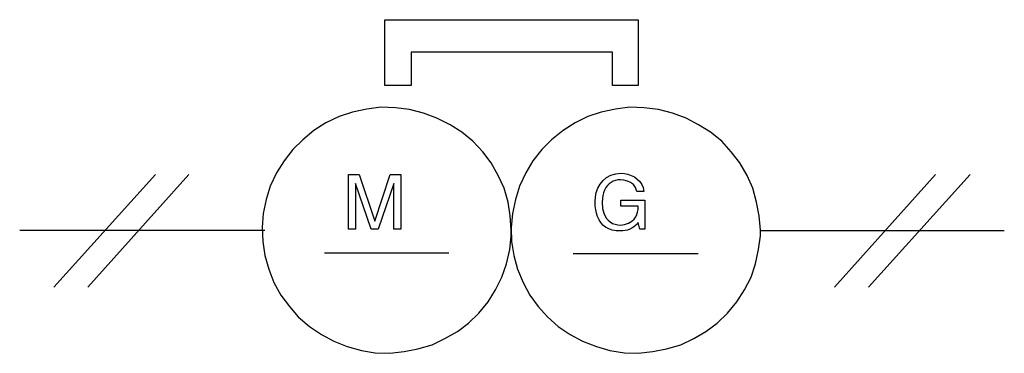
# Model space of a CAD drawing. Extents: x -21.71 to -13.71, y -2.79 to -0.08.
import ezdxf

# ---------------------------------------------------------------- set-up
doc = ezdxf.new("R2010")
doc.units = 0
doc.header["$LTSCALE"] = 0.000394
doc.header["$MEASUREMENT"] = 0
doc.layers.add('LAYER_1', color=7, linetype='CONTINUOUS')

msp = doc.modelspace()

# ---------------------------------------------------------------- linework, layer by layer
at = {"layer": 'LAYER_1', "linetype": 'CONTINUOUS'}
for points in [[(-18.7438, -0.6121), (-18.7438, -0.0778), (-16.6861, -0.0778), (-16.6861, -0.6121), (-16.8955, -0.6121), (-16.8955, -0.3414), (-18.5308, -0.3414), (-18.5308, -0.6121), (-18.7438, -0.6121)], [(-17.7186, -1.7854), (-17.7258, -1.6699), (-17.7438, -1.558), (-17.7763, -1.4461), (-17.8233, -1.3414), (-17.881, -1.2403), (-17.9496, -1.15), (-18.029, -1.0634), (-18.1193, -0.9912), (-18.2132, -0.9298), (-18.3215, -0.8757), (-18.4298, -0.836), (-18.5453, -0.8071), (-18.6572, -0.7926), (-18.7763, -0.789), (-18.8919, -0.8035), (-19.0074, -0.8287), (-19.1157, -0.8648), (-19.224, -0.9154), (-19.3215, -0.9768), (-19.4117, -1.0526), (-19.4911, -1.132), (-19.5633, -1.2222), (-19.6247, -1.3197), (-19.6752, -1.428), (-19.7077, -1.5363), (-19.733, -1.6519), (-19.7402, -1.7638), (-19.7366, -1.8793), (-19.7186, -1.9912), (-19.6861, -2.1031), (-19.6464, -2.2114), (-19.5886, -2.3125), (-19.52, -2.4064), (-19.4478, -2.4894), (-19.3576, -2.5688), (-19.2601, -2.6338), (-19.159, -2.688), (-19.0507, -2.7313), (-18.9352, -2.7638), (-18.8233, -2.7818), (-18.7041, -2.7854), (-18.5886, -2.771), (-18.4767, -2.7493), (-18.3612, -2.7168), (-18.2565, -2.6663), (-18.1554, -2.6085), (-18.0651, -2.5399), (-17.9821, -2.4605), (-17.9063, -2.3667), (-17.8449, -2.2692), (-17.7944, -2.1681), (-17.7547, -2.0598), (-17.7294, -1.9443), (-17.7186, -1.8324), (-17.7186, -1.7854)], [(-15.6933, -1.7854), (-15.7041, -1.6699), (-15.7258, -1.558), (-15.7547, -1.4461), (-15.8016, -1.3414), (-15.8594, -1.2403), (-15.9316, -1.15), (-16.0074, -1.0634), (-16.0976, -0.9912), (-16.1951, -0.9298), (-16.2962, -0.8757), (-16.4081, -0.836), (-16.52, -0.8071), (-16.6391, -0.7926), (-16.7547, -0.789), (-16.8702, -0.8035), (-16.9857, -0.8287), (-17.094, -0.8648), (-17.1987, -0.9154), (-17.2962, -0.9768), (-17.3901, -1.0526), (-17.4695, -1.132), (-17.5417, -1.2222), (-17.5994, -1.3197), (-17.65, -1.428), (-17.6825, -1.5363), (-17.7077, -1.6519), (-17.7186, -1.7638), (-17.715, -1.8793), (-17.6969, -1.9912), (-17.668, -2.1031), (-17.6211, -2.2114), (-17.5669, -2.3125), (-17.4984, -2.4064), (-17.4225, -2.4894), (-17.3359, -2.5688), (-17.2384, -2.6338), (-17.1373, -2.688), (-17.0254, -2.7313), (-16.9171, -2.7638), (-16.798, -2.7818), (-16.6861, -2.7854), (-16.5669, -2.771), (-16.455, -2.7493), (-16.3395, -2.7168), (-16.2348, -2.6663), (-16.1373, -2.6085), (-16.0435, -2.5399), (-15.9604, -2.4605), (-15.8846, -2.3667), (-15.8233, -2.2692), (-15.7691, -2.1681), (-15.733, -2.0598), (-15.7077, -1.9443), (-15.6933, -1.8324), (-15.6933, -1.7854)], [(-21.4334, -2.2475), (-20.6067, -1.3342)], [(-21.159, -2.2475), (-20.3359, -1.3342)], [(-18.6139, -1.7782), (-18.6716, -1.7782), (-18.6716, -1.4064), (-18.798, -1.7782), (-18.8558, -1.7782), (-18.9821, -1.4064), (-18.9821, -1.7782), (-19.0399, -1.7782), (-19.0399, -1.3342), (-18.9532, -1.3342), (-18.8269, -1.7132), (-18.7005, -1.3342), (-18.6139, -1.3342), (-18.6139, -1.7782)], [(-16.8269, -1.5905), (-16.8269, -1.5435), (-16.6319, -1.5435), (-16.6319, -1.7782), (-16.6716, -1.7782), (-16.6861, -1.7241), (-16.6954, -1.7374), (-16.708, -1.7492), (-16.7222, -1.7602), (-16.7377, -1.7699), (-16.7548, -1.7781), (-16.7727, -1.7854), (-16.7909, -1.7889), (-16.8099, -1.7916), (-16.8305, -1.7926), (-16.8652, -1.7912), (-16.8968, -1.7857), (-16.9243, -1.7746), (-16.9508, -1.7615), (-16.9725, -1.7444), (-16.9893, -1.7241), (-17.0035, -1.7012), (-17.0161, -1.6759), (-17.0254, -1.6482), (-17.0314, -1.6207), (-17.0351, -1.5891), (-17.0363, -1.5544), (-17.0339, -1.5175), (-17.0266, -1.4806), (-17.0146, -1.4461), (-16.9951, -1.4124), (-16.9715, -1.3835), (-16.9424, -1.3594), (-16.9076, -1.3404), (-16.8689, -1.3279), (-16.8269, -1.3233), (-16.7981, -1.3256), (-16.7702, -1.3319), (-16.7438, -1.3414), (-16.7171, -1.3545), (-16.6936, -1.3716), (-16.6716, -1.3919), (-16.656, -1.4149), (-16.6452, -1.4411), (-16.6391, -1.4713), (-16.6969, -1.4713), (-16.7092, -1.4398), (-16.7255, -1.4163), (-16.7475, -1.3991), (-16.7738, -1.3871), (-16.8017, -1.3799), (-16.8305, -1.3775), (-16.8511, -1.3787), (-16.8701, -1.3823), (-16.8882, -1.3883), (-16.9052, -1.3993), (-16.9206, -1.411), (-16.9352, -1.4244), (-16.9484, -1.441), (-16.9592, -1.4608), (-16.9677, -1.4822), (-16.9737, -1.505), (-16.9773, -1.5303), (-16.9785, -1.558), (-16.9748, -1.6111), (-16.963, -1.6553), (-16.9424, -1.6916), (-16.9294, -1.7059), (-16.9132, -1.7194), (-16.8955, -1.7313), (-16.8738, -1.7382), (-16.8521, -1.7436), (-16.8305, -1.7457), (-16.7965, -1.7397), (-16.7658, -1.7289), (-16.7366, -1.7132), (-16.7199, -1.696), (-16.7064, -1.6787), (-16.6969, -1.6591), (-16.6909, -1.6397), (-16.6873, -1.6171), (-16.6861, -1.5905), (-16.8269, -1.5905)], [(-15.0904, -2.2475), (-14.2709, -1.3342)], [(-14.816, -2.2475), (-13.9893, -1.3342)], [(-19.7186, -1.789), (-21.7114, -1.789)], [(-15.6933, -1.789), (-13.7114, -1.789)], [(-19.2348, -1.9695), (-18.224, -1.9695)], [(-17.2132, -1.9768), (-16.1987, -1.9768)]]:
    msp.add_lwpolyline(points, dxfattribs=at)

doc.saveas('drawing.dxf')
